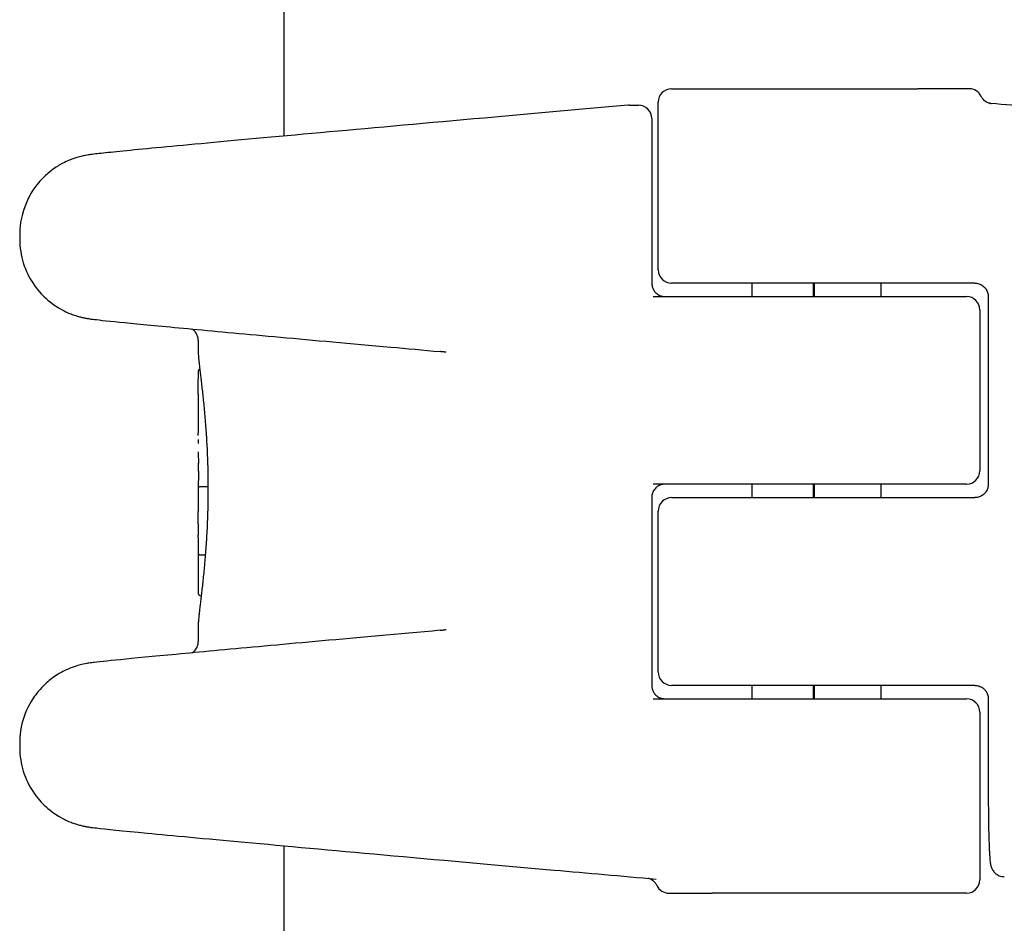
# Model space of a CAD drawing. Units: millimetres. Extents: x 1892 to 8590, y 4701 to 11400.
# Drawn here: x 3427 to 3464, y 8818 to 8851 of the extents above; entities that cross this region are included whole.
import ezdxf

# ---------------------------------------------------------------- set-up
doc = ezdxf.new("R2010")
doc.units = ezdxf.units.MM
doc.layers.add('SW_Toestellen', color=2, linetype='Continuous')

msp = doc.modelspace()

# ---------------------------------------------------------------- linework, layer by layer
at = {"layer": 'SW_Toestellen'}
for p, q in [((3436.929, 8846.936), (3436.929, 8973.944)), ((3451.384, 8848.701), (3460.571, 8848.701)), ((3462.016, 8848.701), (3460.571, 8848.701)), ((3462.483, 8848.701), (3462.016, 8848.701)), ((3450.884, 8841.951), (3450.884, 8848.201)), ((3449.806, 8848.087), (3450.145, 8848.087)), ((3450.645, 8847.587), (3450.645, 8841.451)), ((3427.069, 8843.262), (3427.069, 8843.098)), ((3456.673, 8841.451), (3451.384, 8841.451)), ((3454.384, 8841.451), (3454.384, 8840.951)), ((3456.668, 8841.451), (3456.668, 8840.951)), ((3462.691, 8841.451), (3456.673, 8841.451)), ((3456.704, 8841.451), (3456.704, 8840.951)), ((3459.192, 8841.451), (3459.192, 8840.951)), ((3450.7, 8840.951), (3456.673, 8840.951)), ((3456.673, 8840.951), (3462.384, 8840.951)), ((3463.199, 8840.951), (3463.199, 8833.951)), ((3462.884, 8840.451), (3462.884, 8834.451)), ((3433.729, 8839.317), (3433.729, 8838.886)), ((3433.729, 8837.316), (3433.729, 8835.857)), ((3433.729, 8833.934), (3433.729, 8833.933)), ((3433.729, 8833.933), (3433.729, 8833.035)), ((3434.093, 8833.855), (3433.874, 8833.855)), ((3456.673, 8833.951), (3450.7, 8833.951)), ((3454.384, 8833.951), (3454.384, 8833.451)), ((3456.668, 8833.951), (3456.668, 8833.451)), ((3462.384, 8833.951), (3456.673, 8833.951)), ((3456.704, 8833.951), (3456.704, 8833.451)), ((3459.192, 8833.951), (3459.192, 8833.451)), ((3450.645, 8833.451), (3450.645, 8826.451)), ((3451.384, 8833.451), (3456.673, 8833.451)), ((3456.673, 8833.451), (3462.691, 8833.451)), ((3450.884, 8826.951), (3450.884, 8832.951)), ((3433.729, 8831.967), (3433.729, 8831.135)), ((3433.992, 8831.304), (3433.832, 8831.304)), ((3433.729, 8830.73), (3433.729, 8830.734)), ((3433.729, 8830.73), (3433.729, 8829.897)), ((3433.84, 8829.793), (3433.829, 8829.793)), ((3433.729, 8828.695), (3433.729, 8828.086)), ((3456.673, 8826.451), (3451.384, 8826.451)), ((3454.384, 8826.451), (3454.384, 8825.951)), ((3456.668, 8826.451), (3456.668, 8825.951)), ((3462.691, 8826.451), (3456.673, 8826.451)), ((3456.704, 8826.451), (3456.704, 8825.951)), ((3459.192, 8826.451), (3459.192, 8825.951)), ((3450.7, 8825.951), (3456.673, 8825.951)), ((3456.673, 8825.951), (3462.384, 8825.951)), ((3463.199, 8825.951), (3463.199, 8822.275)), ((3462.884, 8825.451), (3462.884, 8819.201)), ((3427.069, 8824.304), (3427.069, 8824.14)), ((3436.929, 8446.936), (3436.929, 8820.467)), ((3451.285, 8818.701), (3451.591, 8818.701)), ((3451.591, 8818.701), (3452.895, 8818.701)), ((3462.384, 8818.701), (3452.895, 8818.701))]:
    msp.add_line(p, q, dxfattribs=at)
for centre, start, end in [((3451.384, 8848.201), 90, 180), ((3462.483, 8848.201), 25.7021, 90), ((3450.145, 8847.587), 0, 90), ((3451.384, 8841.951), 180, 270), ((3462.384, 8840.451), 0, 90), ((3462.384, 8834.451), 270, 0), ((3451.384, 8832.951), 90, 180), ((3451.384, 8826.951), 180, 270), ((3462.384, 8825.451), 0, 90), ((3462.384, 8819.201), 270, 0), ((3451.285, 8819.201), 205.7021, 270)]:
    msp.add_arc(centre, 0.5, start, end, dxfattribs=at)
for centre, major_axis, ratio, start_param, end_param in [((3449.809, 8847.563), (-0.062, 0.521), 0.980039, 6.166412, 6.252854), ((3433.797, 8834.174), (0.036, -3.36), 0.0172, 4.269049, 4.317985), ((3440.209, 8822.463), (2.69, -33.681), 0.175035, 4.311837, 4.315231), ((3440.05, 8822.442), (2.627, -33.707), 0.170581, 4.315563, 4.318954), ((3437.086, 8825.371), (1.431, -25.592), 0.118683, 4.322117, 4.330847), ((3433.723, 8834.388), (0.001, -0.748), 0.01811, 1.857368, 2.06387), ((3433.72, 8834.399), (0, -0.709), 0.023082, 1.629261, 1.857447), ((3439.285, 8843.9), (-5.388, -10.453), 0.129687, 6.02664, 6.036672), ((3433.753, 8832.242), (-0.022, 0.846), 0.009606, 0.373267, 0.503777), ((3433.739, 8832.413), (0.01, -0.651), 0.003784, 3.647012, 3.794649), ((3433.731, 8832.6), (0.002, -0.414), 0.003658, 2.241011, 2.487365), ((3433.73, 8832.66), (0.001, -0.284), 0.007584, 2.238665, 2.3381), ((3433.73, 8832.476), (0.003, -0.583), 0.005306, 2.188956, 2.236558), ((3433.728, 8832.524), (0.001, -0.5), 0.00857, 2.051893, 2.189294), ((3433.727, 8832.537), (0.001, -0.473), 0.011846, 1.904954, 2.052002), ((3433.726, 8832.554), (0, -0.42), 0.015688, 1.376771, 1.905138), ((3433.829, 8830.734), (-0.1, 0), 0.523455, 6.283185, 6.2833)]:
    msp.add_ellipse(centre, major_axis=major_axis, ratio=ratio, start_param=start_param, end_param=end_param, dxfattribs=at)
for points, knots in [([(3463.302, 8848.142), (3463.302, 8848.142), (3463.301, 8848.142), (3463.295, 8848.143), (3463.29, 8848.144), (3463.267, 8848.149), (3463.262, 8848.15), (3463.245, 8848.155), (3463.234, 8848.158), (3463.2, 8848.17), (3463.183, 8848.176), (3463.125, 8848.206), (3463.084, 8848.222), (3462.99, 8848.325), (3462.96, 8848.363), (3462.933, 8848.418)], [-0.10156982, -0.10156982, -0.10156982, -0.10156982, -0.08505831, -0.08505831, -0.06259231, -0.06259231, -0.05729007, -0.05729007, -0.05074807, -0.05074807, -0.0462587, -0.0462587, -0.04179089, -0.04179089, -0.04012631, -0.04012631, -0.04012631, -0.04012631]), ([(3463.201, 8848.17), (3463.233, 8848.167), (3463.264, 8848.164), (3463.811, 8848.117), (3464.321, 8848.073), (3465.33, 8847.986), (3465.828, 8847.943), (3466.81, 8847.858), (3467.293, 8847.817), (3468.242, 8847.735), (3468.707, 8847.696), (3469.618, 8847.618), (3470.063, 8847.58), (3470.931, 8847.506), (3471.354, 8847.47), (3472.175, 8847.401), (3472.573, 8847.367), (3473.342, 8847.302), (3473.713, 8847.271), (3474.425, 8847.211), (3474.767, 8847.183), (3475.42, 8847.129), (3475.731, 8847.103), (3476.321, 8847.054), (3476.599, 8847.032), (3477.122, 8846.989), (3477.366, 8846.969), (3477.82, 8846.933), (3478.029, 8846.916), (3478.41, 8846.886), (3478.583, 8846.873), (3478.89, 8846.849), (3479.024, 8846.839), (3479.313, 8846.818), (3479.443, 8846.81), (3479.567, 8846.803), (3479.598, 8846.801), (3479.612, 8846.801), (3479.614, 8846.801), (3479.614, 8846.801)], [-1.28899, -1.28899, -1.28899, -1.28899, -1.284518, -1.284518, -1.211021, -1.211021, -1.137523, -1.137523, -1.064026, -1.064026, -0.990528, -0.990528, -0.917031, -0.917031, -0.843533, -0.843533, -0.770036, -0.770036, -0.696538, -0.696538, -0.62304, -0.62304, -0.549543, -0.549543, -0.476045, -0.476045, -0.402548, -0.402548, -0.32905, -0.32905, -0.255553, -0.255553, -0.182055, -0.182055, -0.071809, -0.071809, -0.016686, -0.016686, -0.004203, -0.004203, -0.004203, -0.004203]), ([(3449.762, 8848.085), (3447.477, 8847.883), (3445.279, 8847.688), (3441.199, 8847.323), (3439.319, 8847.153), (3435.997, 8846.851), (3434.556, 8846.719), (3432.208, 8846.5), (3431.302, 8846.413), (3430.374, 8846.32), (3430.139, 8846.295), (3429.871, 8846.265), (3429.801, 8846.257), (3429.667, 8846.238), (3429.627, 8846.234), (3429.487, 8846.207), (3429.449, 8846.199), (3429.366, 8846.18), (3429.336, 8846.173), (3429.241, 8846.147), (3429.17, 8846.128), (3428.949, 8846.048), (3428.819, 8846.005), (3428.453, 8845.793), (3428.311, 8845.706), (3428.005, 8845.445), (3427.867, 8845.314), (3427.616, 8844.996), (3427.512, 8844.844), (3427.264, 8844.372), (3427.128, 8843.997), (3427.075, 8843.465), (3427.069, 8843.364), (3427.069, 8843.262)], [-1.324121, -1.324121, -1.324121, -1.324121, -1.066984, -1.066984, -0.809847, -0.809847, -0.552711, -0.552711, -0.295574, -0.295574, -0.167005, -0.167005, -0.102721, -0.102721, -0.070579, -0.070579, -0.061347, -0.061347, -0.057065, -0.057065, -0.050686, -0.050686, -0.045277, -0.045277, -0.042831, -0.042831, -0.041288, -0.041288, -0.040285, -0.040285, -0.038779, -0.038779, -0.038437, -0.038437, -0.038437, -0.038437]), ([(3427.069, 8843.098), (3427.069, 8842.778), (3427.123, 8842.47), (3427.3, 8841.9), (3427.43, 8841.654), (3427.731, 8841.192), (3427.899, 8841.018), (3428.271, 8840.676), (3428.439, 8840.575), (3428.798, 8840.368), (3428.924, 8840.323), (3429.131, 8840.246), (3429.201, 8840.225), (3429.318, 8840.192), (3429.361, 8840.182), (3429.449, 8840.161), (3429.485, 8840.154), (3429.577, 8840.136), (3429.613, 8840.131), (3429.77, 8840.106), (3429.833, 8840.1), (3430.199, 8840.058), (3430.611, 8840.016), (3431.807, 8839.899), (3432.581, 8839.826), (3434.454, 8839.651), (3435.553, 8839.55), (3438.032, 8839.324), (3439.413, 8839.199), (3441.506, 8839.011), (3442.122, 8838.955), (3442.755, 8838.899)], [0.038437, 0.038437, 0.038437, 0.038437, 0.039513, 0.039513, 0.040761, 0.040761, 0.042482, 0.042482, 0.045298, 0.045298, 0.050201, 0.050201, 0.055629, 0.055629, 0.061563, 0.061563, 0.070273, 0.070273, 0.088272, 0.088272, 0.159257, 0.159257, 0.360874, 0.360874, 0.562491, 0.562491, 0.764109, 0.764109, 0.965726, 0.965726, 1.046523, 1.046523, 1.046523, 1.046523]), ([(3450.645, 8841.451), (3450.645, 8841.408), (3450.651, 8841.364), (3450.673, 8841.278), (3450.69, 8841.236), (3450.736, 8841.155), (3450.767, 8841.117), (3450.839, 8841.049), (3450.881, 8841.02), (3450.971, 8840.977), (3451.019, 8840.962), (3451.09, 8840.953), (3451.111, 8840.951), (3451.132, 8840.951)], [0, 0, 0, 0, 0.0258583, 0.0258583, 0.0527619, 0.0527619, 0.0826651, 0.0826651, 0.114824, 0.114824, 0.1469828, 0.1469828, 0.1607942, 0.1607942, 0.1607942, 0.1607942]), ([(3462.691, 8841.451), (3462.744, 8841.451), (3462.797, 8841.443), (3462.898, 8841.411), (3462.946, 8841.387), (3463.032, 8841.325), (3463.07, 8841.288), (3463.133, 8841.203), (3463.157, 8841.156), (3463.19, 8841.059), (3463.198, 8841.009), (3463.199, 8840.956), (3463.199, 8840.954), (3463.199, 8840.951)], [0, 0, 0, 0, 0.0317831, 0.0317831, 0.0635662, 0.0635662, 0.0953493, 0.0953493, 0.1271324, 0.1271324, 0.1573349, 0.1573349, 0.1589156, 0.1589156, 0.1589156, 0.1589156]), ([(3433.729, 8839.317), (3433.729, 8839.371), (3433.72, 8839.423), (3433.69, 8839.518), (3433.668, 8839.559), (3433.619, 8839.634), (3433.592, 8839.662), (3433.539, 8839.711), (3433.516, 8839.727), (3433.496, 8839.739), (3433.495, 8839.74), (3433.494, 8839.741)], [0.038437073, 0.038437073, 0.038437073, 0.038437073, 0.039527211, 0.039527211, 0.040785678, 0.040785678, 0.042448478, 0.042448478, 0.044598954, 0.044598954, 0.044732655, 0.044732655, 0.044732655, 0.044732655]), ([(3433.729, 8838.886), (3433.729, 8838.861), (3433.73, 8838.832), (3433.734, 8838.769), (3433.736, 8838.733), (3433.743, 8838.655), (3433.747, 8838.612), (3433.756, 8838.518), (3433.762, 8838.468), (3433.774, 8838.36), (3433.78, 8838.302), (3433.794, 8838.18), (3433.802, 8838.116), (3433.818, 8837.98), (3433.826, 8837.908), (3433.844, 8837.759), (3433.852, 8837.682), (3433.871, 8837.52), (3433.88, 8837.437), (3433.899, 8837.263), (3433.908, 8837.174), (3433.927, 8836.99), (3433.937, 8836.896), (3433.955, 8836.702), (3433.964, 8836.603), (3433.982, 8836.4), (3433.99, 8836.297), (3434.007, 8836.086), (3434.014, 8835.979), (3434.029, 8835.761), (3434.036, 8835.65), (3434.049, 8835.426), (3434.055, 8835.313), (3434.066, 8835.084), (3434.07, 8834.969), (3434.081, 8834.678), (3434.085, 8834.501), (3434.092, 8834.147), (3434.093, 8833.969), (3434.093, 8833.79)], [0.9110736, 0.9110736, 0.9110736, 0.9110736, 0.9468471, 0.9468471, 0.9826207, 0.9826207, 1.0183942, 1.0183942, 1.0541677, 1.0541677, 1.0899413, 1.0899413, 1.1257148, 1.1257148, 1.1614884, 1.1614884, 1.1972619, 1.1972619, 1.2330355, 1.2330355, 1.268809, 1.268809, 1.3045825, 1.3045825, 1.3403561, 1.3403561, 1.3761296, 1.3761296, 1.4119032, 1.4119032, 1.4476767, 1.4476767, 1.4834503, 1.4834503, 1.5192238, 1.5192238, 1.5728841, 1.5728841, 1.6265444, 1.6265444, 1.6265444, 1.6265444]), ([(3442.977, 8838.871), (3442.962, 8838.874), (3442.947, 8838.876), (3442.918, 8838.88), (3442.903, 8838.882), (3442.873, 8838.886), (3442.859, 8838.888), (3442.829, 8838.891), (3442.814, 8838.893), (3442.785, 8838.896), (3442.77, 8838.897), (3442.755, 8838.899)], [0.90649745, 0.90649745, 0.90649745, 0.90649745, 0.91636392, 0.91636392, 0.92623039, 0.92623039, 0.93609686, 0.93609686, 0.94596333, 0.94596333, 0.9558298, 0.9558298, 0.9558298, 0.9558298]), ([(3433.745, 8838.18), (3433.746, 8838.181), (3433.746, 8838.183), (3433.746, 8838.187), (3433.747, 8838.188), (3433.747, 8838.192), (3433.748, 8838.194), (3433.749, 8838.198), (3433.749, 8838.201), (3433.751, 8838.206), (3433.752, 8838.209), (3433.753, 8838.212)], [0, 0, 0, 0, 0.001403837, 0.001403837, 0.002807674, 0.002807674, 0.004211511, 0.004211511, 0.005615347, 0.005615347, 0.007019184, 0.007019184, 0.007019184, 0.007019184]), ([(3433.753, 8838.212), (3433.754, 8838.214), (3433.755, 8838.217), (3433.758, 8838.224), (3433.76, 8838.227), (3433.765, 8838.236), (3433.769, 8838.242), (3433.778, 8838.251), (3433.781, 8838.254), (3433.785, 8838.258)], [0, 0, 0, 0, 0.000859293, 0.000859293, 0.001718586, 0.001718586, 0.002577879, 0.002577879, 0.002987112, 0.002987112, 0.002987112, 0.002987112]), ([(3433.729, 8837.316), (3433.729, 8837.361), (3433.729, 8837.406), (3433.729, 8837.495), (3433.73, 8837.538), (3433.73, 8837.625), (3433.731, 8837.669), (3433.732, 8837.754), (3433.732, 8837.797), (3433.733, 8837.881), (3433.734, 8837.922), (3433.735, 8837.963)], [0.14766317, 0.14766317, 0.14766317, 0.14766317, 0.16439027, 0.16439027, 0.18111737, 0.18111737, 0.19784447, 0.19784447, 0.21457156, 0.21457156, 0.23129866, 0.23129866, 0.23129866, 0.23129866]), ([(3433.735, 8837.963), (3433.735, 8837.973), (3433.735, 8837.983), (3433.736, 8838.002), (3433.736, 8838.011), (3433.737, 8838.029), (3433.737, 8838.038), (3433.737, 8838.055), (3433.738, 8838.063), (3433.738, 8838.079), (3433.739, 8838.087), (3433.739, 8838.094)], [0, 0, 0, 0, 0.00398328, 0.00398328, 0.00796656, 0.00796656, 0.01194984, 0.01194984, 0.01593312, 0.01593312, 0.0199164, 0.0199164, 0.0199164, 0.0199164]), ([(3433.739, 8838.094), (3433.739, 8838.101), (3433.74, 8838.108), (3433.74, 8838.121), (3433.741, 8838.128), (3433.741, 8838.14), (3433.742, 8838.145), (3433.743, 8838.156), (3433.743, 8838.161), (3433.744, 8838.17), (3433.745, 8838.175), (3433.745, 8838.18)], [0, 0, 0, 0, 0.00377983, 0.00377983, 0.00755965, 0.00755965, 0.01133948, 0.01133948, 0.0151193, 0.0151193, 0.01889913, 0.01889913, 0.01889913, 0.01889913]), ([(3433.734, 8834.743), (3433.734, 8834.743), (3433.734, 8834.743), (3433.734, 8834.743), (3433.734, 8834.743), (3433.734, 8834.742)], [-0.0000731827, -0.0000731827, -0.0000731827, -0.0000731827, 0, 0, 0.0001633075, 0.0001633075, 0.0001633075, 0.0001633075]), ([(3433.736, 8834.441), (3433.736, 8834.419), (3433.736, 8834.398), (3433.736, 8834.355), (3433.736, 8834.334), (3433.736, 8834.293), (3433.736, 8834.273), (3433.735, 8834.234), (3433.735, 8834.215), (3433.735, 8834.179), (3433.734, 8834.162), (3433.734, 8834.147)], [0, 0, 0, 0, 0.00643495, 0.00643495, 0.01286989, 0.01286989, 0.01930484, 0.01930484, 0.02573979, 0.02573979, 0.03217474, 0.03217474, 0.03217474, 0.03217474]), ([(3433.73, 8833.996), (3433.73, 8833.994), (3433.73, 8833.992), (3433.73, 8833.988), (3433.73, 8833.987), (3433.73, 8833.983), (3433.73, 8833.981), (3433.73, 8833.977), (3433.73, 8833.975), (3433.729, 8833.971), (3433.729, 8833.969), (3433.729, 8833.966)], [0, 0, 0, 0, 0.00221059, 0.00221059, 0.00442119, 0.00442119, 0.00663178, 0.00663178, 0.00884238, 0.00884238, 0.01105297, 0.01105297, 0.01105297, 0.01105297]), ([(3433.734, 8834.147), (3433.734, 8834.131), (3433.733, 8834.117), (3433.733, 8834.09), (3433.733, 8834.078), (3433.732, 8834.055), (3433.732, 8834.045), (3433.731, 8834.026), (3433.731, 8834.018), (3433.731, 8834.005), (3433.73, 8834), (3433.73, 8833.996)], [0, 0, 0, 0, 0.00619686, 0.00619686, 0.01239371, 0.01239371, 0.01859057, 0.01859057, 0.02478742, 0.02478742, 0.03098428, 0.03098428, 0.03098428, 0.03098428]), ([(3433.874, 8833.855), (3433.861, 8833.855), (3433.848, 8833.854), (3433.823, 8833.853), (3433.812, 8833.853), (3433.792, 8833.851), (3433.784, 8833.85), (3433.772, 8833.847), (3433.769, 8833.846), (3433.768, 8833.844), (3433.768, 8833.844), (3433.768, 8833.844)], [-0.01572716, -0.01572716, -0.01572716, -0.01572716, -0.01182123, -0.01182123, -0.00791501, -0.00791501, -0.00400817, -0.00400817, 0, 0, 0.00007311, 0.00007311, 0.00007311, 0.00007311]), ([(3451.132, 8833.951), (3451.083, 8833.951), (3451.033, 8833.943), (3450.938, 8833.913), (3450.893, 8833.89), (3450.811, 8833.831), (3450.774, 8833.794), (3450.712, 8833.711), (3450.688, 8833.664), (3450.657, 8833.57), (3450.648, 8833.524), (3450.645, 8833.469), (3450.645, 8833.46), (3450.645, 8833.451)], [0, 0, 0, 0, 0.0321591, 0.0321591, 0.0643181, 0.0643181, 0.0964772, 0.0964772, 0.1280596, 0.1280596, 0.1555712, 0.1555712, 0.1607954, 0.1607954, 0.1607954, 0.1607954]), ([(3463.199, 8833.951), (3463.199, 8833.903), (3463.192, 8833.854), (3463.163, 8833.76), (3463.141, 8833.714), (3463.083, 8833.63), (3463.047, 8833.591), (3462.964, 8833.526), (3462.917, 8833.5), (3462.817, 8833.464), (3462.765, 8833.454), (3462.705, 8833.451), (3462.698, 8833.451), (3462.691, 8833.451)], [0, 0, 0, 0, 0.0294814, 0.0294814, 0.0595875, 0.0595875, 0.0912634, 0.0912634, 0.1230465, 0.1230465, 0.1548295, 0.1548295, 0.1589151, 0.1589151, 0.1589151, 0.1589151]), ([(3434.093, 8833.79), (3434.093, 8833.671), (3434.093, 8833.553), (3434.09, 8833.315), (3434.088, 8833.197), (3434.082, 8832.962), (3434.079, 8832.844), (3434.07, 8832.612), (3434.066, 8832.496), (3434.055, 8832.267), (3434.049, 8832.154), (3434.036, 8831.93), (3434.029, 8831.82), (3434.014, 8831.602), (3434.007, 8831.495), (3433.99, 8831.284), (3433.982, 8831.18), (3433.964, 8830.978), (3433.955, 8830.878), (3433.937, 8830.685), (3433.927, 8830.59), (3433.908, 8830.406), (3433.899, 8830.317), (3433.88, 8830.144), (3433.871, 8830.06), (3433.852, 8829.899), (3433.844, 8829.821), (3433.826, 8829.672), (3433.818, 8829.601), (3433.802, 8829.465), (3433.794, 8829.4), (3433.78, 8829.278), (3433.774, 8829.221), (3433.762, 8829.113), (3433.756, 8829.062), (3433.744, 8828.945), (3433.739, 8828.884), (3433.731, 8828.777), (3433.729, 8828.732), (3433.729, 8828.695)], [0, 0, 0, 0, 0.035773, 0.035773, 0.0715459, 0.0715459, 0.1073189, 0.1073189, 0.1430919, 0.1430919, 0.1788648, 0.1788648, 0.2146378, 0.2146378, 0.2504108, 0.2504108, 0.2861837, 0.2861837, 0.3219567, 0.3219567, 0.3577297, 0.3577297, 0.3935026, 0.3935026, 0.4292756, 0.4292756, 0.4650486, 0.4650486, 0.5008215, 0.5008215, 0.5365945, 0.5365945, 0.5723675, 0.5723675, 0.6081404, 0.6081404, 0.6617999, 0.6617999, 0.7154593, 0.7154593, 0.7154593, 0.7154593]), ([(3433.731, 8832.858), (3433.731, 8832.858), (3433.731, 8832.858), (3433.731, 8832.858), (3433.731, 8832.858), (3433.731, 8832.857)], [-0.0000730995, -0.0000730995, -0.0000730995, -0.0000730995, 0, 0, 0.0000804337, 0.0000804337, 0.0000804337, 0.0000804337]), ([(3433.732, 8832.473), (3433.732, 8832.459), (3433.732, 8832.445), (3433.732, 8832.418), (3433.732, 8832.405), (3433.732, 8832.378), (3433.732, 8832.365), (3433.731, 8832.339), (3433.731, 8832.327), (3433.731, 8832.302), (3433.731, 8832.29), (3433.731, 8832.279)], [0, 0, 0, 0, 0.00426623, 0.00426623, 0.00853245, 0.00853245, 0.01279868, 0.01279868, 0.0170649, 0.0170649, 0.02133113, 0.02133113, 0.02133113, 0.02133113]), ([(3433.731, 8832.279), (3433.731, 8832.263), (3433.731, 8832.247), (3433.73, 8832.216), (3433.73, 8832.2), (3433.73, 8832.17), (3433.73, 8832.155), (3433.73, 8832.126), (3433.73, 8832.112), (3433.729, 8832.083), (3433.729, 8832.07), (3433.729, 8832.056)], [0.00000425, 0.00000425, 0.00000425, 0.00000425, 0.00589764, 0.00589764, 0.01179103, 0.01179103, 0.01768442, 0.01768442, 0.02357781, 0.02357781, 0.0294712, 0.0294712, 0.0294712, 0.0294712]), ([(3433.832, 8831.304), (3433.819, 8831.304), (3433.806, 8831.306), (3433.782, 8831.314), (3433.771, 8831.319), (3433.752, 8831.334), (3433.744, 8831.342), (3433.734, 8831.361), (3433.731, 8831.371), (3433.731, 8831.382), (3433.731, 8831.382), (3433.731, 8831.382)], [-0.01570261, -0.01570261, -0.01570261, -0.01570261, -0.01179701, -0.01179701, -0.00789093, -0.00789093, -0.00398389, -0.00398389, 0, 0, 0.000073, 0.000073, 0.000073, 0.000073]), ([(3433.729, 8831.135), (3433.729, 8831.113), (3433.729, 8831.09), (3433.729, 8831.018), (3433.729, 8830.966), (3433.729, 8830.876), (3433.729, 8830.837), (3433.729, 8830.777), (3433.729, 8830.755), (3433.729, 8830.734)], [-0.04218575, -0.04218575, -0.04218575, -0.04218575, -0.03448143, -0.03448143, -0.01915635, -0.01915635, -0.00736783, -0.00736783, 0, 0, 0, 0]), ([(3433.729, 8829.894), (3433.729, 8829.894), (3433.729, 8829.894), (3433.729, 8829.893), (3433.729, 8829.892), (3433.729, 8829.892), (3433.729, 8829.891), (3433.729, 8829.89), (3433.729, 8829.889), (3433.729, 8829.888), (3433.729, 8829.888), (3433.729, 8829.886), (3433.729, 8829.885), (3433.73, 8829.882), (3433.73, 8829.88), (3433.732, 8829.871), (3433.732, 8829.868), (3433.738, 8829.852), (3433.74, 8829.845), (3433.751, 8829.83), (3433.755, 8829.825), (3433.765, 8829.816), (3433.77, 8829.812), (3433.785, 8829.803), (3433.797, 8829.798), (3433.817, 8829.794), (3433.823, 8829.793), (3433.829, 8829.793)], [0, 0, 0, 0, 0.000582252, 0.000582252, 0.001164505, 0.001164505, 0.001746757, 0.001746757, 0.002037883, 0.002037883, 0.002195075, 0.002195075, 0.002433977, 0.002433977, 0.002647472, 0.002647472, 0.002779367, 0.002779367, 0.002838661, 0.002838661, 0.002862723, 0.002862723, 0.002878139, 0.002878139, 0.002901532, 0.002901532, 0.002911261, 0.002911261, 0.002911261, 0.002911261]), ([(3442.755, 8828.504), (3441.176, 8828.362), (3439.697, 8828.229), (3437.001, 8827.985), (3435.783, 8827.874), (3433.657, 8827.677), (3432.748, 8827.592), (3431.275, 8827.452), (3430.712, 8827.397), (3430.127, 8827.336), (3429.978, 8827.32), (3429.788, 8827.297), (3429.736, 8827.291), (3429.604, 8827.27), (3429.561, 8827.266), (3429.405, 8827.231), (3429.374, 8827.224), (3429.279, 8827.2), (3429.212, 8827.182), (3429.005, 8827.111), (3428.89, 8827.074), (3428.573, 8826.907), (3428.443, 8826.836), (3428.145, 8826.611), (3428, 8826.491), (3427.724, 8826.182), (3427.609, 8826.035), (3427.331, 8825.57), (3427.168, 8825.195), (3427.08, 8824.598), (3427.069, 8824.452), (3427.069, 8824.304)], [-1.046523, -1.046523, -1.046523, -1.046523, -0.844906, -0.844906, -0.643288, -0.643288, -0.441671, -0.441671, -0.240054, -0.240054, -0.139246, -0.139246, -0.088841, -0.088841, -0.063639, -0.063639, -0.058487, -0.058487, -0.051529, -0.051529, -0.046129, -0.046129, -0.043496, -0.043496, -0.041686, -0.041686, -0.040559, -0.040559, -0.038935, -0.038935, -0.038437, -0.038437, -0.038437, -0.038437]), ([(3442.755, 8828.504), (3442.77, 8828.505), (3442.785, 8828.507), (3442.814, 8828.51), (3442.829, 8828.511), (3442.859, 8828.515), (3442.873, 8828.516), (3442.903, 8828.52), (3442.918, 8828.522), (3442.947, 8828.527), (3442.962, 8828.529), (3442.977, 8828.531)], [0, 0, 0, 0, 0.00986617, 0.00986617, 0.01973235, 0.01973235, 0.02959852, 0.02959852, 0.0394647, 0.0394647, 0.04933087, 0.04933087, 0.04933087, 0.04933087]), ([(3433.493, 8827.662), (3433.501, 8827.666), (3433.51, 8827.672), (3433.544, 8827.696), (3433.575, 8827.72), (3433.643, 8827.801), (3433.679, 8827.854), (3433.719, 8827.976), (3433.729, 8828.03), (3433.729, 8828.086)], [-0.044732655, -0.044732655, -0.044732655, -0.044732655, -0.043822226, -0.043822226, -0.041474938, -0.041474938, -0.039573232, -0.039573232, -0.038437073, -0.038437073, -0.038437073, -0.038437073]), ([(3450.645, 8826.451), (3450.645, 8826.408), (3450.651, 8826.364), (3450.673, 8826.278), (3450.69, 8826.236), (3450.736, 8826.155), (3450.767, 8826.117), (3450.839, 8826.049), (3450.881, 8826.02), (3450.971, 8825.977), (3451.019, 8825.962), (3451.09, 8825.953), (3451.111, 8825.951), (3451.132, 8825.951)], [0, 0, 0, 0, 0.0258583, 0.0258583, 0.0527619, 0.0527619, 0.0826651, 0.0826651, 0.114824, 0.114824, 0.1469828, 0.1469828, 0.1607942, 0.1607942, 0.1607942, 0.1607942]), ([(3462.691, 8826.451), (3462.744, 8826.451), (3462.797, 8826.443), (3462.898, 8826.411), (3462.946, 8826.387), (3463.032, 8826.325), (3463.07, 8826.288), (3463.133, 8826.203), (3463.157, 8826.156), (3463.19, 8826.059), (3463.198, 8826.009), (3463.199, 8825.956), (3463.199, 8825.954), (3463.199, 8825.951)], [0, 0, 0, 0, 0.0317831, 0.0317831, 0.0635662, 0.0635662, 0.0953493, 0.0953493, 0.1271324, 0.1271324, 0.1573349, 0.1573349, 0.1589156, 0.1589156, 0.1589156, 0.1589156]), ([(3427.069, 8824.14), (3427.069, 8823.82), (3427.123, 8823.512), (3427.3, 8822.942), (3427.43, 8822.696), (3427.731, 8822.234), (3427.899, 8822.06), (3428.271, 8821.718), (3428.439, 8821.617), (3428.798, 8821.41), (3428.924, 8821.365), (3429.131, 8821.288), (3429.201, 8821.267), (3429.318, 8821.234), (3429.361, 8821.224), (3429.449, 8821.203), (3429.485, 8821.196), (3429.577, 8821.178), (3429.613, 8821.173), (3429.77, 8821.148), (3429.833, 8821.142), (3430.284, 8821.09), (3430.895, 8821.029), (3432.753, 8820.851), (3433.981, 8820.737), (3436.956, 8820.464), (3438.702, 8820.305), (3442.593, 8819.955), (3444.738, 8819.763), (3448.24, 8819.452), (3449.511, 8819.34), (3450.805, 8819.225)], [0.038437, 0.038437, 0.038437, 0.038437, 0.039513, 0.039513, 0.040761, 0.040761, 0.042482, 0.042482, 0.045298, 0.045298, 0.050201, 0.050201, 0.055629, 0.055629, 0.061563, 0.061563, 0.070273, 0.070273, 0.088272, 0.088272, 0.159257, 0.159257, 0.424177, 0.424177, 0.689097, 0.689097, 0.954017, 0.954017, 1.218936, 1.218936, 1.363036, 1.363036, 1.363036, 1.363036]), ([(3463.199, 8822.275), (3463.199, 8822.012), (3463.201, 8821.748), (3463.207, 8821.249), (3463.212, 8821.012), (3463.224, 8820.588), (3463.231, 8820.401), (3463.249, 8820.09), (3463.258, 8819.969), (3463.276, 8819.82), (3463.281, 8819.78), (3463.303, 8819.695), (3463.31, 8819.667), (3463.345, 8819.591), (3463.361, 8819.556), (3463.426, 8819.474), (3463.464, 8819.432), (3463.574, 8819.364), (3463.634, 8819.337), (3463.734, 8819.319), (3463.765, 8819.316), (3463.796, 8819.316)], [0, 0, 0, 0, 0.0782949, 0.0782949, 0.1565899, 0.1565899, 0.2348848, 0.2348848, 0.3131797, 0.3131797, 0.3523272, 0.3523272, 0.369235, 0.369235, 0.3787667, 0.3787667, 0.3851407, 0.3851407, 0.3895907, 0.3895907, 0.3914746, 0.3914746, 0.3914746, 0.3914746]), ([(3450.834, 8818.984), (3450.811, 8819.032), (3450.786, 8819.067), (3450.728, 8819.134), (3450.7, 8819.156), (3450.638, 8819.201), (3450.614, 8819.212), (3450.571, 8819.232), (3450.557, 8819.237), (3450.533, 8819.245), (3450.524, 8819.247), (3450.514, 8819.25), (3450.511, 8819.251), (3450.509, 8819.252)], [0.04012631, 0.04012631, 0.04012631, 0.04012631, 0.04156933, 0.04156933, 0.0437344, 0.0437344, 0.04734765, 0.04734765, 0.05183308, 0.05183308, 0.05645075, 0.05645075, 0.05848478, 0.05848478, 0.05848478, 0.05848478])]:
    msp.add_open_spline(points, degree=3, knots=knots, dxfattribs=at)
for points in [[(3433.729, 8835.768), (3433.729, 8835.8), (3433.729, 8835.829), (3433.729, 8835.857)], [(3433.729, 8831.967), (3433.729, 8831.994), (3433.729, 8832.024), (3433.729, 8832.056)]]:
    msp.add_open_spline(points, degree=3, dxfattribs=at)

doc.saveas('drawing.dxf')
